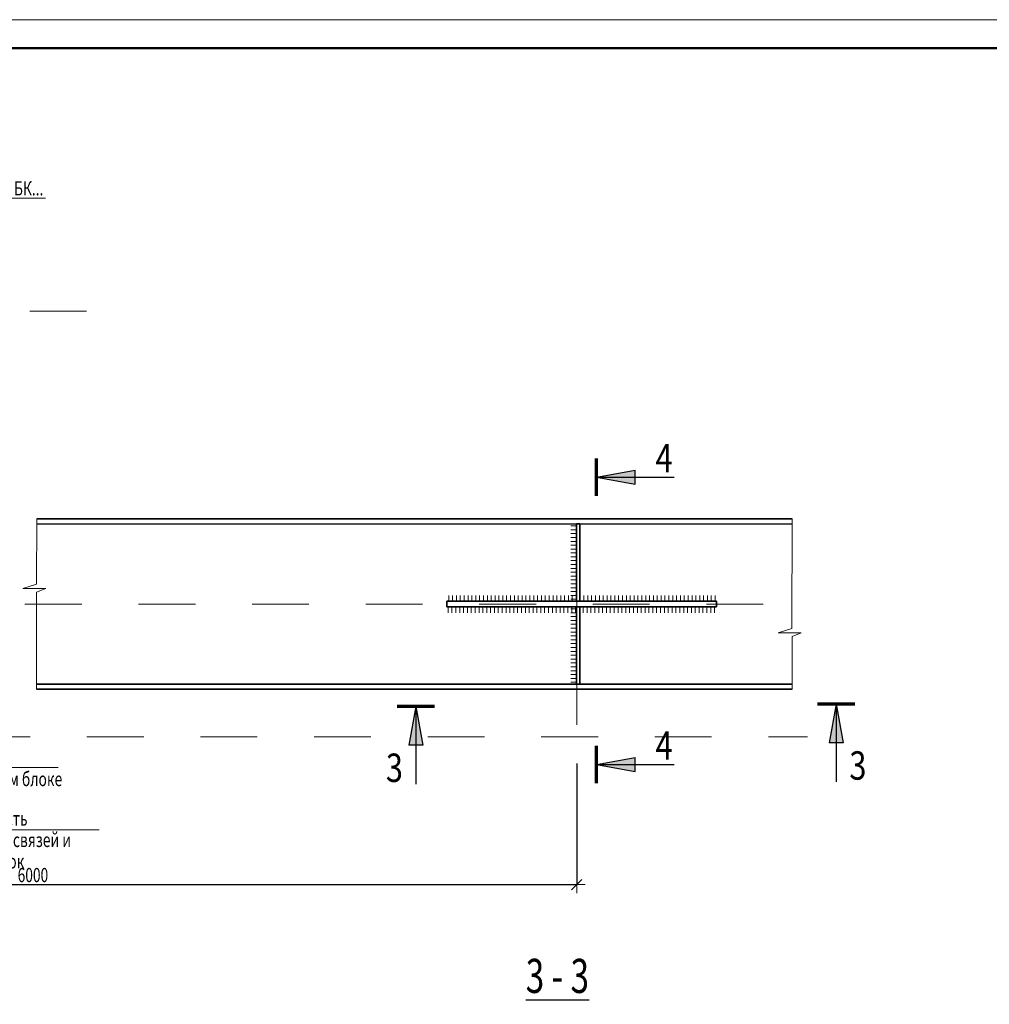
# Model space of a CAD drawing. Units: metres. Extents: x -96 to 731, y -481 to 24.
# Drawn here: x -37 to -35, y 0 to 2 of the extents above; entities that cross this region are included whole.
import ezdxf

# ---------------------------------------------------------------- set-up
doc = ezdxf.new("R2010")
doc.units = ezdxf.units.M
doc.header["$PDMODE"] = 65
doc.linetypes.add('______37', pattern=[0.1, 0.07, -0.01, 0.01, -0.01])
doc.linetypes.add('______5', pattern=[1.1, 0.8, -0.1, 0.1, -0.1])
doc.layers.add('Standard', color=7, linetype='Continuous', lineweight=25)
doc.layers.add('Оси', color=40, linetype='______5', lineweight=18)
doc.styles.add('ARIAL', font='arial.ttf')
doc.dimstyles.new('__________34', dxfattribs={"dimtxt": 0.025, "dimasz": 0.03, "dimexe": 0, "dimexo": 0, "dimgap": 0.0125, "dimtad": 2, "dimdec": 0, "dimlfac": 1000, "dimrnd": 1, "dimzin": 12, "dimdsep": 46, "dimtxsty": 'ARIAL', "dimblk1": 'ALL_ML_STRICH', "dimblk2": 'ALL_ML_STRICH', "dimsah": 1, "dimcen": 0, "dimclrd": 7, "dimclre": 7, "dimclrt": 7, "dimadec": 0, "dimazin": 0, "dimtfac": 1, "dimtdec": 0, "dimtix": 1, "dimtmove": 2, "dimatfit": 3, "dimfxl": 0, "dimtzin": 0, "dimlwd": 0, "dimlwe": 13, "dimarcsym": 0})

# ---------------------------------------------------------------- blocks, each defined once
blk = doc.blocks.new('СЛОЖНЫЙ_ОБЪЕКТ_1423')
at = {"layer": 'Standard', "linetype": 'Continuous', "lineweight": 13, "true_color": 0x000000}
blk.add_hatch(color=18, dxfattribs=at).paths.add_polyline_path([(-37.0376, 1.3607), (-37.0377, 1.3607), (-37.0383, 1.3612), (-37.039, 1.3615), (-37.0398, 1.3617), (-37.0405, 1.3618), (-37.0413, 1.3617), (-37.042, 1.3615), (-37.0427, 1.3612), (-37.0433, 1.3607), (-37.0438, 1.3602), (-37.0443, 1.3596), (-37.0446, 1.3589), (-37.0448, 1.3582), (-37.0448, 1.3574), (-37.0448, 1.3567), (-37.0446, 1.3559), (-37.0443, 1.3553), (-37.0438, 1.3546), (-37.0433, 1.3541), (-37.0427, 1.3537), (-37.042, 1.3533), (-37.0413, 1.3531), (-37.0405, 1.3531), (-37.0398, 1.3531), (-37.039, 1.3533), (-37.0383, 1.3537), (-37.0377, 1.3541), (-37.0372, 1.3546), (-37.0367, 1.3553), (-37.0364, 1.3559), (-37.0362, 1.3567), (-37.0362, 1.3574), (-37.0362, 1.3582), (-37.0364, 1.3589), (-37.0367, 1.3596), (-37.0372, 1.3602)])
at = {"layer": 'Standard', "color": 7, "linetype": 'Continuous', "lineweight": 13}
blk.add_lwpolyline([(-36.9079, 1.4611), (-36.9701, 1.4611), (-37.0405, 1.3574)], dxfattribs=at)
blk.add_circle((-37.0405, 1.3574), 0.00434, dxfattribs=at)
at = {"layer": 'Standard', "color": 7, "linetype": 'Continuous', "lineweight": 25, "insert": (-36.9373, 1.4786), "char_height": 0.025, "width": 0.060341, "attachment_point": 5, "style": 'ARIAL'}
blk.add_mtext('\\W0.71;БК...', dxfattribs=at)
blk = doc.blocks.new('СЛОЖНЫЙ_ОБЪЕКТ_1443')
at = {"layer": 'Standard', "color": 220, "linetype": 'Continuous', "lineweight": 13}
blk.add_line((-39.1817, 1.7755), (-33.2417, 1.7755), dxfattribs=at)
at = {"layer": 'Standard', "color": 220, "linetype": 'Continuous', "lineweight": 50}
blk.add_lwpolyline([(-35.1417, -2.3745), (-38.9817, -2.3745), (-38.9817, 1.7255), (-33.2917, 1.7255), (-33.2917, -1.8245), (-35.1417, -1.8245), (-35.1417, -2.3745)], close=True, dxfattribs=at)
at = {"layer": 'Standard', "color": 220, "linetype": 'Continuous', "lineweight": 35}
blk.add_lwpolyline([(-35.1417, -2.3745), (-38.9817, -2.3745), (-38.9817, 1.7255), (-33.2917, 1.7255), (-33.2917, -1.8245), (-35.1417, -1.8245), (-35.1417, -2.3745)], close=True, dxfattribs=at)
blk = doc.blocks.new('ALL_ML_STRICH')
at = {"color": 0, "linetype": 'ByBlock', "lineweight": -2}
for p, q in [((-1, 0), (0.5, 0)), ((-0.3, -0.3), (0.3, 0.3)), ((0, -0.5), (0, 0.5))]:
    blk.add_line(p, q, dxfattribs=at)
blk = doc.blocks.new('*D2438')
at = {"layer": 'DEFPOINTS', "color": 7, "linetype": 'Continuous', "lineweight": 13, "transparency": 16777216}
for p in [(-37.8867, 0.476), (-35.9723, 0.476), (-37.8867, 0.2528)]:
    blk.add_point(p, dxfattribs=at)
at = {"layer": 'Standard', "color": 7, "linetype": 'Continuous', "lineweight": -2, "transparency": 16777216}
for p, q in [((-37.8867, 0.466), (-37.8867, 0.2528)), ((-35.9723, 0.466), (-35.9723, 0.2528)), ((-37.8867, 0.2528), (-35.9723, 0.2528))]:
    blk.add_line(p, q, dxfattribs=at)
at = {"layer": 'Standard', "color": 7, "linetype": 'Continuous', "lineweight": 13, "transparency": 16777216, "xscale": 0.03, "yscale": 0.03, "zscale": 0.03, "rotation": 180}
blk.add_blockref('ALL_ML_STRICH', (-37.8867, 0.2528), dxfattribs=at)
at = {"layer": 'Standard', "color": 7, "linetype": 'Continuous', "lineweight": 13, "transparency": 16777216, "xscale": 0.03, "yscale": 0.03, "zscale": 0.03}
blk.add_blockref('ALL_ML_STRICH', (-35.9723, 0.2528), dxfattribs=at)
at = {"layer": 'Standard', "color": 7, "linetype": 'Continuous', "lineweight": 13, "transparency": 16777216, "insert": (-36.9567, 0.2822), "char_height": 0.025, "width": 0.00125, "attachment_point": 1, "line_spacing_factor": 0.60241, "style": 'ARIAL'}
blk.add_mtext('\\W0.71;6000', dxfattribs=at)
blk = doc.blocks.new('СЛОЖНЫЙ_ОБЪЕКТ_1471')
at = {"layer": 'Standard', "linetype": 'Continuous', "lineweight": 25, "true_color": 0x001014}
blk.add_hatch(color=168, dxfattribs=at).paths.add_polyline_path([(-36.2555, 0.5666), (-36.2433, 0.4982), (-36.2677, 0.4982)], flags=16)
at = {"layer": 'Standard', "color": 180, "linetype": 'Continuous', "lineweight": 70}
blk.add_line((-36.2227, 0.5666), (-36.2883, 0.5666), dxfattribs=at)
at = {"layer": 'Standard', "color": 180, "linetype": 'Continuous', "lineweight": 25}
for q in [(-36.2677, 0.4982), (-36.2555, 0.4298)]:
    blk.add_line((-36.2555, 0.5666), q, dxfattribs=at)
blk.add_lwpolyline([(-36.2555, 0.5666), (-36.2433, 0.4982), (-36.2677, 0.4982)], dxfattribs=at)
blk = doc.blocks.new('СЛОЖНЫЙ_ОБЪЕКТ_1472')
at = {"layer": 'Standard', "linetype": 'Continuous', "lineweight": 25, "true_color": 0x001014}
blk.add_hatch(color=168, dxfattribs=at).paths.add_polyline_path([(-35.9376, 0.4643), (-35.8692, 0.4521), (-35.8692, 0.4765)])
at = {"layer": 'Standard', "color": 180, "linetype": 'Continuous', "lineweight": 70}
blk.add_line((-35.9376, 0.4315), (-35.9376, 0.4971), dxfattribs=at)
at = {"layer": 'Standard', "color": 180, "linetype": 'Continuous', "lineweight": 25}
for q in [(-35.8692, 0.4765), (-35.8007, 0.4643)]:
    blk.add_line((-35.9376, 0.4643), q, dxfattribs=at)
blk.add_lwpolyline([(-35.9376, 0.4643), (-35.8692, 0.4521), (-35.8692, 0.4765)], dxfattribs=at)
blk = doc.blocks.new('СЛОЖНЫЙ_ОБЪЕКТ_1473')
at = {"layer": 'Standard', "linetype": 'Continuous', "lineweight": 25, "true_color": 0x001014}
blk.add_hatch(color=168, dxfattribs=at).paths.add_polyline_path([(-35.5153, 0.5706), (-35.5031, 0.5022), (-35.5275, 0.5022)], flags=16)
at = {"layer": 'Standard', "color": 180, "linetype": 'Continuous', "lineweight": 70}
blk.add_line((-35.4825, 0.5706), (-35.5481, 0.5706), dxfattribs=at)
at = {"layer": 'Standard', "color": 180, "linetype": 'Continuous', "lineweight": 25}
for q in [(-35.5275, 0.5022), (-35.5153, 0.4338)]:
    blk.add_line((-35.5153, 0.5706), q, dxfattribs=at)
blk.add_lwpolyline([(-35.5153, 0.5706), (-35.5031, 0.5022), (-35.5275, 0.5022)], dxfattribs=at)
blk = doc.blocks.new('СЛОЖНЫЙ_ОБЪЕКТ_1474')
at = {"layer": 'Standard', "linetype": 'Continuous', "lineweight": 25, "true_color": 0x001014}
blk.add_hatch(color=168, dxfattribs=at).paths.add_polyline_path([(-35.9376, 0.9703), (-35.8692, 0.9581), (-35.8692, 0.9825)])
at = {"layer": 'Standard', "color": 180, "linetype": 'Continuous', "lineweight": 70}
blk.add_line((-35.9376, 0.9375), (-35.9376, 1.0031), dxfattribs=at)
at = {"layer": 'Standard', "color": 180, "linetype": 'Continuous', "lineweight": 25}
for q in [(-35.8692, 0.9825), (-35.8007, 0.9703)]:
    blk.add_line((-35.9376, 0.9703), q, dxfattribs=at)
blk.add_lwpolyline([(-35.9376, 0.9703), (-35.8692, 0.9581), (-35.8692, 0.9825)], dxfattribs=at)
blk = doc.blocks.new('ЭЛЕМЕНТ_УЗОРА_261')
at = {"layer": 'Standard', "color": 7, "linetype": 'Continuous', "lineweight": 13}
for p, q in [((-36.1976, 0.7619), (-36.1976, 0.7521)), ((-36.1908, 0.7619), (-36.1908, 0.7521)), ((-36.184, 0.7619), (-36.184, 0.7521)), ((-36.1772, 0.7619), (-36.1772, 0.7521)), ((-36.1704, 0.7619), (-36.1704, 0.7521)), ((-36.1636, 0.7619), (-36.1636, 0.7521)), ((-36.1568, 0.7619), (-36.1568, 0.7521)), ((-36.15, 0.7619), (-36.15, 0.7521)), ((-36.1432, 0.7619), (-36.1432, 0.7521)), ((-36.1364, 0.7619), (-36.1364, 0.7521)), ((-36.1296, 0.7619), (-36.1296, 0.7521)), ((-36.1228, 0.7619), (-36.1228, 0.7521)), ((-36.116, 0.7619), (-36.116, 0.7521)), ((-36.1092, 0.7619), (-36.1092, 0.7521)), ((-36.1024, 0.7619), (-36.1024, 0.7521)), ((-36.0956, 0.7619), (-36.0956, 0.7521)), ((-36.0888, 0.7619), (-36.0888, 0.7521)), ((-36.082, 0.7619), (-36.082, 0.7521)), ((-36.0752, 0.7619), (-36.0752, 0.7521)), ((-36.0684, 0.7619), (-36.0684, 0.7521)), ((-36.0616, 0.7619), (-36.0616, 0.7521)), ((-36.0548, 0.7619), (-36.0548, 0.7521)), ((-36.048, 0.7619), (-36.048, 0.7521)), ((-36.0412, 0.7619), (-36.0412, 0.7521)), ((-36.0344, 0.7619), (-36.0344, 0.7521)), ((-36.0276, 0.7619), (-36.0276, 0.7521)), ((-36.0208, 0.7619), (-36.0208, 0.7521)), ((-36.014, 0.7619), (-36.014, 0.7521)), ((-36.0072, 0.7619), (-36.0072, 0.7521)), ((-36.0004, 0.7619), (-36.0004, 0.7521)), ((-35.9936, 0.7619), (-35.9936, 0.7521)), ((-35.9868, 0.7619), (-35.9868, 0.7521)), ((-35.98, 0.7619), (-35.98, 0.7521)), ((-35.9732, 0.7619), (-35.9732, 0.7521)), ((-35.9664, 0.7619), (-35.9664, 0.7521)), ((-35.9596, 0.7619), (-35.9596, 0.7521)), ((-35.9528, 0.7619), (-35.9528, 0.7521)), ((-35.946, 0.7619), (-35.946, 0.7521)), ((-35.9392, 0.7619), (-35.9392, 0.7521)), ((-35.9324, 0.7619), (-35.9324, 0.7521)), ((-35.9256, 0.7619), (-35.9256, 0.7521)), ((-35.9188, 0.7619), (-35.9188, 0.7521)), ((-35.912, 0.7619), (-35.912, 0.7521)), ((-35.9052, 0.7619), (-35.9052, 0.7521)), ((-35.8984, 0.7619), (-35.8984, 0.7521)), ((-35.8916, 0.7619), (-35.8916, 0.7521)), ((-35.8848, 0.7619), (-35.8848, 0.7521)), ((-35.878, 0.7619), (-35.878, 0.7521)), ((-35.8712, 0.7619), (-35.8712, 0.7521)), ((-35.8644, 0.7619), (-35.8644, 0.7521)), ((-35.8576, 0.7619), (-35.8576, 0.7521)), ((-35.8508, 0.7619), (-35.8508, 0.7521)), ((-35.844, 0.7619), (-35.844, 0.7521)), ((-35.8372, 0.7619), (-35.8372, 0.7521)), ((-35.8304, 0.7619), (-35.8304, 0.7521)), ((-35.8236, 0.7619), (-35.8236, 0.7521)), ((-35.8168, 0.7619), (-35.8168, 0.7521)), ((-35.81, 0.7619), (-35.81, 0.7521)), ((-35.8032, 0.7619), (-35.8032, 0.7521)), ((-35.7964, 0.7619), (-35.7964, 0.7521)), ((-35.7896, 0.7619), (-35.7896, 0.7521)), ((-35.7828, 0.7619), (-35.7828, 0.7521)), ((-35.776, 0.7619), (-35.776, 0.7521)), ((-35.7692, 0.7619), (-35.7692, 0.7521)), ((-35.7624, 0.7619), (-35.7624, 0.7521)), ((-35.7556, 0.7619), (-35.7556, 0.7521)), ((-35.7488, 0.7619), (-35.7488, 0.7521)), ((-35.742, 0.7619), (-35.742, 0.7521)), ((-35.7352, 0.7619), (-35.7352, 0.7521)), ((-35.7284, 0.7619), (-35.7284, 0.7521))]:
    blk.add_line(p, q, dxfattribs=at)
blk = doc.blocks.new('ЭЛЕМЕНТ_УЗОРА_262')
at = {"layer": 'Standard', "color": 7, "linetype": 'Continuous', "lineweight": 13}
for p, q in [((-36.1987, 0.7315), (-36.1987, 0.7413)), ((-36.1919, 0.7315), (-36.1919, 0.7413)), ((-36.1851, 0.7315), (-36.1851, 0.7413)), ((-36.1783, 0.7315), (-36.1783, 0.7413)), ((-36.1715, 0.7315), (-36.1715, 0.7413)), ((-36.1647, 0.7315), (-36.1647, 0.7413)), ((-36.1579, 0.7315), (-36.1579, 0.7413)), ((-36.1511, 0.7315), (-36.1511, 0.7413)), ((-36.1443, 0.7315), (-36.1443, 0.7413)), ((-36.1375, 0.7315), (-36.1375, 0.7413)), ((-36.1307, 0.7315), (-36.1307, 0.7413)), ((-36.1239, 0.7315), (-36.1239, 0.7413)), ((-36.1171, 0.7315), (-36.1171, 0.7413)), ((-36.1103, 0.7315), (-36.1103, 0.7413)), ((-36.1035, 0.7315), (-36.1035, 0.7413)), ((-36.0967, 0.7315), (-36.0967, 0.7413)), ((-36.0899, 0.7315), (-36.0899, 0.7413)), ((-36.0831, 0.7315), (-36.0831, 0.7413)), ((-36.0763, 0.7315), (-36.0763, 0.7413)), ((-36.0695, 0.7315), (-36.0695, 0.7413)), ((-36.0627, 0.7315), (-36.0627, 0.7413)), ((-36.0559, 0.7315), (-36.0559, 0.7413)), ((-36.0491, 0.7315), (-36.0491, 0.7413)), ((-36.0423, 0.7315), (-36.0423, 0.7413)), ((-36.0355, 0.7315), (-36.0355, 0.7413)), ((-36.0287, 0.7315), (-36.0287, 0.7413)), ((-36.0219, 0.7315), (-36.0219, 0.7413)), ((-36.0151, 0.7315), (-36.0151, 0.7413)), ((-36.0083, 0.7315), (-36.0083, 0.7413)), ((-36.0015, 0.7315), (-36.0015, 0.7413)), ((-35.9947, 0.7315), (-35.9947, 0.7413)), ((-35.9879, 0.7315), (-35.9879, 0.7413)), ((-35.9811, 0.7315), (-35.9811, 0.7413)), ((-35.9743, 0.7315), (-35.9743, 0.7413)), ((-35.9675, 0.7315), (-35.9675, 0.7413)), ((-35.9607, 0.7315), (-35.9607, 0.7413)), ((-35.9539, 0.7315), (-35.9539, 0.7413)), ((-35.9471, 0.7315), (-35.9471, 0.7413)), ((-35.9403, 0.7315), (-35.9403, 0.7413)), ((-35.9335, 0.7315), (-35.9335, 0.7413)), ((-35.9267, 0.7315), (-35.9267, 0.7413)), ((-35.9199, 0.7315), (-35.9199, 0.7413)), ((-35.9131, 0.7315), (-35.9131, 0.7413)), ((-35.9063, 0.7315), (-35.9063, 0.7413)), ((-35.8995, 0.7315), (-35.8995, 0.7413)), ((-35.8927, 0.7315), (-35.8927, 0.7413)), ((-35.8859, 0.7315), (-35.8859, 0.7413)), ((-35.8791, 0.7315), (-35.8791, 0.7413)), ((-35.8723, 0.7315), (-35.8723, 0.7413)), ((-35.8655, 0.7315), (-35.8655, 0.7413)), ((-35.8587, 0.7315), (-35.8587, 0.7413)), ((-35.8519, 0.7315), (-35.8519, 0.7413)), ((-35.8451, 0.7315), (-35.8451, 0.7413)), ((-35.8383, 0.7315), (-35.8383, 0.7413)), ((-35.8315, 0.7315), (-35.8315, 0.7413)), ((-35.8247, 0.7315), (-35.8247, 0.7413)), ((-35.8179, 0.7315), (-35.8179, 0.7413)), ((-35.8111, 0.7315), (-35.8111, 0.7413)), ((-35.8043, 0.7315), (-35.8043, 0.7413)), ((-35.7975, 0.7315), (-35.7975, 0.7413)), ((-35.7907, 0.7315), (-35.7907, 0.7413)), ((-35.7839, 0.7315), (-35.7839, 0.7413)), ((-35.7771, 0.7315), (-35.7771, 0.7413)), ((-35.7703, 0.7315), (-35.7703, 0.7413)), ((-35.7635, 0.7315), (-35.7635, 0.7413)), ((-35.7567, 0.7315), (-35.7567, 0.7413)), ((-35.7499, 0.7315), (-35.7499, 0.7413)), ((-35.7431, 0.7315), (-35.7431, 0.7413)), ((-35.7363, 0.7315), (-35.7363, 0.7413)), ((-35.7295, 0.7315), (-35.7295, 0.7413))]:
    blk.add_line(p, q, dxfattribs=at)
blk = doc.blocks.new('СЛОЖНЫЙ_ОБЪЕКТ_1577')
at = {"layer": 'Standard', "color": 7, "linetype": 'Continuous', "lineweight": 13}
blk.add_lwpolyline([(-36.813, 0.3492), (-37.1957, 0.3492), (-37.3979, 0.7467)], dxfattribs=at)
at = {"layer": 'Standard', "color": 7, "linetype": 'Continuous', "lineweight": 13, "insert": (-37.0022, 0.3817), "char_height": 0.025, "width": 0.392273, "attachment_point": 2, "line_spacing_factor": 0.903614, "style": 'ARIAL'}
blk.add_mtext('{\\fArial|i0|b0;\\H0.025000;\\W0.714286;\\C7;Плоскость}\\P{\\fArial|i0|b0;\\H0.025000;\\W0.714286;\\C7;вертикальных связей и распорок}\\P', dxfattribs=at)
blk = doc.blocks.new('СЛОЖНЫЙ_ОБЪЕКТ_1578')
at = {"layer": 'Standard', "linetype": 'Continuous', "lineweight": 13, "true_color": 0x000000}
blk.add_hatch(color=18, dxfattribs=at).paths.add_polyline_path([(-37.279, 0.6761), (-37.2791, 0.6761), (-37.2797, 0.6766), (-37.2804, 0.6769), (-37.2811, 0.6771), (-37.2819, 0.6771), (-37.2826, 0.6771), (-37.2834, 0.6769), (-37.2841, 0.6766), (-37.2847, 0.6761), (-37.2852, 0.6756), (-37.2857, 0.675), (-37.286, 0.6743), (-37.2862, 0.6736), (-37.2862, 0.6728), (-37.2862, 0.6721), (-37.286, 0.6713), (-37.2857, 0.6706), (-37.2852, 0.67), (-37.2847, 0.6695), (-37.2841, 0.669), (-37.2834, 0.6687), (-37.2826, 0.6685), (-37.2819, 0.6685), (-37.2811, 0.6685), (-37.2804, 0.6687), (-37.2797, 0.669), (-37.2791, 0.6695), (-37.2786, 0.67), (-37.2781, 0.6706), (-37.2778, 0.6713), (-37.2776, 0.6721), (-37.2776, 0.6728), (-37.2776, 0.6736), (-37.2778, 0.6743), (-37.2781, 0.675), (-37.2786, 0.6756)])
at = {"layer": 'Standard', "color": 7, "linetype": 'Continuous', "lineweight": 13}
blk.add_lwpolyline([(-36.8852, 0.4589), (-37.1764, 0.4589), (-37.2819, 0.6728)], dxfattribs=at)
blk.add_circle((-37.2819, 0.6728), 0.00434, dxfattribs=at)
at = {"layer": 'Standard', "color": 7, "linetype": 'Continuous', "lineweight": 13, "insert": (-37.0275, 0.4889), "char_height": 0.025, "width": 0.301758, "attachment_point": 2, "line_spacing_factor": 0.903614, "style": 'ARIAL'}
blk.add_mtext('{\\fArial|i0|b0;\\H0.025000;\\W0.714286;\\C7;Р3}\\P{\\fArial|i0|b0;\\H0.025000;\\W0.714286;\\C7;Только в связевом блоке}\\P', dxfattribs=at)
blk = doc.blocks.new('ЭЛЕМЕНТ_УЗОРА_370')
at = {"layer": 'Оси', "color": 7, "linetype": 'Continuous', "lineweight": 13}
for p, q in [((-35.9828, 0.8844), (-35.973, 0.8844)), ((-35.9828, 0.8776), (-35.973, 0.8776)), ((-35.9828, 0.8708), (-35.973, 0.8708)), ((-35.9828, 0.864), (-35.973, 0.864)), ((-35.9828, 0.8572), (-35.973, 0.8572)), ((-35.9828, 0.8504), (-35.973, 0.8504)), ((-35.9828, 0.8436), (-35.973, 0.8436)), ((-35.9828, 0.8368), (-35.973, 0.8368)), ((-35.9828, 0.83), (-35.973, 0.83)), ((-35.9828, 0.8232), (-35.973, 0.8232)), ((-35.9828, 0.8164), (-35.973, 0.8164)), ((-35.9828, 0.8096), (-35.973, 0.8096)), ((-35.9828, 0.8028), (-35.973, 0.8028)), ((-35.9828, 0.796), (-35.973, 0.796)), ((-35.9828, 0.7892), (-35.973, 0.7892)), ((-35.9828, 0.7824), (-35.973, 0.7824)), ((-35.9827, 0.7756), (-35.973, 0.7756)), ((-35.9827, 0.7688), (-35.973, 0.7688)), ((-35.9827, 0.762), (-35.973, 0.762)), ((-35.9827, 0.7552), (-35.973, 0.7552))]:
    blk.add_line(p, q, dxfattribs=at)
blk = doc.blocks.new('ЭЛЕМЕНТ_УЗОРА_371')
at = {"layer": 'Оси', "color": 7, "linetype": 'Continuous', "lineweight": 13}
for p, q in [((-35.9827, 0.7383), (-35.9729, 0.7383)), ((-35.9827, 0.7315), (-35.9729, 0.7315)), ((-35.9827, 0.7247), (-35.9729, 0.7247)), ((-35.9827, 0.7179), (-35.9729, 0.7179)), ((-35.9827, 0.7111), (-35.9729, 0.7111)), ((-35.9827, 0.7043), (-35.9729, 0.7043)), ((-35.9827, 0.6975), (-35.9729, 0.6975)), ((-35.9827, 0.6907), (-35.9729, 0.6907)), ((-35.9827, 0.6839), (-35.9729, 0.6839)), ((-35.9827, 0.6771), (-35.9729, 0.6771)), ((-35.9827, 0.6703), (-35.9729, 0.6703)), ((-35.9827, 0.6635), (-35.9729, 0.6635)), ((-35.9827, 0.6567), (-35.9729, 0.6567)), ((-35.9827, 0.6499), (-35.9729, 0.6499)), ((-35.9827, 0.6431), (-35.9729, 0.6431)), ((-35.9827, 0.6363), (-35.9729, 0.6363)), ((-35.9827, 0.6295), (-35.9729, 0.6295)), ((-35.9827, 0.6227), (-35.9729, 0.6227)), ((-35.9827, 0.6159), (-35.9729, 0.6159)), ((-35.9827, 0.6091), (-35.9729, 0.6091))]:
    blk.add_line(p, q, dxfattribs=at)

msp = doc.modelspace()

# ---------------------------------------------------------------- linework, layer by layer
at = {"layer": 'Standard', "color": 7, "linetype": '______37', "lineweight": 13}
for p, q in [((-38.5354, 1.2626), (-36.7555, 1.2626)), ((-35.9723, 0.8344), (-35.9723, 0.2692)), ((-38.5438, 0.7467), (-35.5657, 0.7467)), ((-38.6347, 0.513), (-35.5657, 0.5131))]:
    msp.add_line(p, q, dxfattribs=at)
at = {"layer": 'Standard', "color": 7, "linetype": 'Continuous', "lineweight": 35}
for p, q in [((-36.923, 0.8967), (-35.5927, 0.8968)), ((-36.923, 0.8877), (-35.5927, 0.8878)), ((-35.9666, 0.8878), (-35.9726, 0.8878)), ((-35.9726, 0.8878), (-35.9725, 0.7518)), ((-35.9665, 0.7518), (-35.9666, 0.8878)), ((-36.201, 0.7417), (-36.201, 0.7517)), ((-36.201, 0.7517), (-35.7261, 0.7517)), ((-35.9725, 0.7518), (-35.9665, 0.7518)), ((-35.7261, 0.7417), (-35.7261, 0.7517)), ((-35.7261, 0.7517), (-35.7261, 0.7417)), ((-35.7261, 0.7417), (-36.201, 0.7417)), ((-35.9725, 0.7417), (-35.9665, 0.7417)), ((-35.9725, 0.6057), (-35.9725, 0.7417)), ((-35.9665, 0.7417), (-35.9665, 0.6057)), ((-35.5928, 0.6058), (-36.9234, 0.6057)), ((-35.5931, 0.5968), (-36.9234, 0.5967)), ((-35.9665, 0.6057), (-35.9725, 0.6057))]:
    msp.add_line(p, q, dxfattribs=at)
at = {"layer": 'Standard', "color": 7, "linetype": 'Continuous', "lineweight": 13}
for points in [[(-36.923, 0.8967), (-36.9234, 0.7819), (-36.9477, 0.7743), (-36.9071, 0.7743), (-36.9234, 0.7679), (-36.9234, 0.5967)], [(-35.5927, 0.8968), (-35.5932, 0.7039), (-35.6175, 0.6964), (-35.5769, 0.6964), (-35.5931, 0.6899), (-35.5931, 0.5968)]]:
    msp.add_lwpolyline(points, dxfattribs=at)

# ---------------------------------------------------------------- block references
at = {"layer": 'Standard', "color": 220, "linetype": 'Continuous', "lineweight": 50}
msp.add_blockref('СЛОЖНЫЙ_ОБЪЕКТ_1443', (0, 0), dxfattribs=at)
at = {"layer": 'Standard', "color": 7, "linetype": 'Continuous', "lineweight": 25}
msp.add_blockref('СЛОЖНЫЙ_ОБЪЕКТ_1423', (0, 0), dxfattribs=at)
at = {"layer": 'Standard', "color": 180, "linetype": 'Continuous', "lineweight": 25}
for name in ['СЛОЖНЫЙ_ОБЪЕКТ_1474', 'СЛОЖНЫЙ_ОБЪЕКТ_1471', 'СЛОЖНЫЙ_ОБЪЕКТ_1473', 'СЛОЖНЫЙ_ОБЪЕКТ_1472']:
    msp.add_blockref(name, (0, 0), dxfattribs=at)
at = {"layer": 'Standard', "color": 7, "linetype": 'Continuous', "lineweight": 13}
for name in ['СЛОЖНЫЙ_ОБЪЕКТ_1577', 'ЭЛЕМЕНТ_УЗОРА_261', 'ЭЛЕМЕНТ_УЗОРА_262', 'СЛОЖНЫЙ_ОБЪЕКТ_1578']:
    msp.add_blockref(name, (0, 0), dxfattribs=at)
at = {"layer": 'Оси', "color": 7, "linetype": 'Continuous', "lineweight": 13}
for name in ['ЭЛЕМЕНТ_УЗОРА_370', 'ЭЛЕМЕНТ_УЗОРА_371']:
    msp.add_blockref(name, (0, 0), dxfattribs=at)

# ---------------------------------------------------------------- texts
at = {"layer": 'Standard', "color": 180, "linetype": 'Continuous', "lineweight": 50, "char_height": 0.05, "width": 0.051139, "attachment_point": 8, "style": 'ARIAL'}
for s, insert, rotation in [('\\W0.79;4', (-35.8185, 0.9787), 359.9998), ('\\W0.79;4', (-35.8185, 0.4727), 359.9998), ('\\W0.79;3', (-35.4771, 0.4376), 0.0002), ('\\W0.79;3', (-36.2933, 0.4336), 0.0002)]:
    msp.add_mtext(s, dxfattribs=dict(at, insert=insert, rotation=rotation))
at = {"layer": 'Standard', "color": 220, "linetype": 'Continuous', "lineweight": 25, "insert": (-36.0063, 0.0922), "char_height": 0.06, "width": 0.141368, "attachment_point": 5, "style": 'ARIAL'}
msp.add_mtext('{\\L\\fArial|i0|b0;\\H0.060000;\\W0.714286;\\C220;3 - 3\\l}\\P', dxfattribs=at)

# ---------------------------------------------------------------- dimensions: what is measured, and where the dimension line sits
at = {"layer": 'Standard', "color": 7, "linetype": 'Continuous', "lineweight": 13}
dim = msp.add_linear_dim(base=(-35.9723, 0.2528), p1=(-37.8867, 0.466), p2=(-35.9723, 0.466), text='\\W0.71;6000', dimstyle='__________34', override={"dimpost": '<>', "dimclrd": 7, "dimclre": 7, "dimclrt": 7, "dimlwd": 0, "dimlwe": 13}, dxfattribs=at)
dim.commit()
dim.dimension.update_dxf_attribs({"geometry": '*D2438', "text_midpoint": (-36.9295, 0.2653), "dimtype": 160})

doc.saveas('drawing.dxf')
